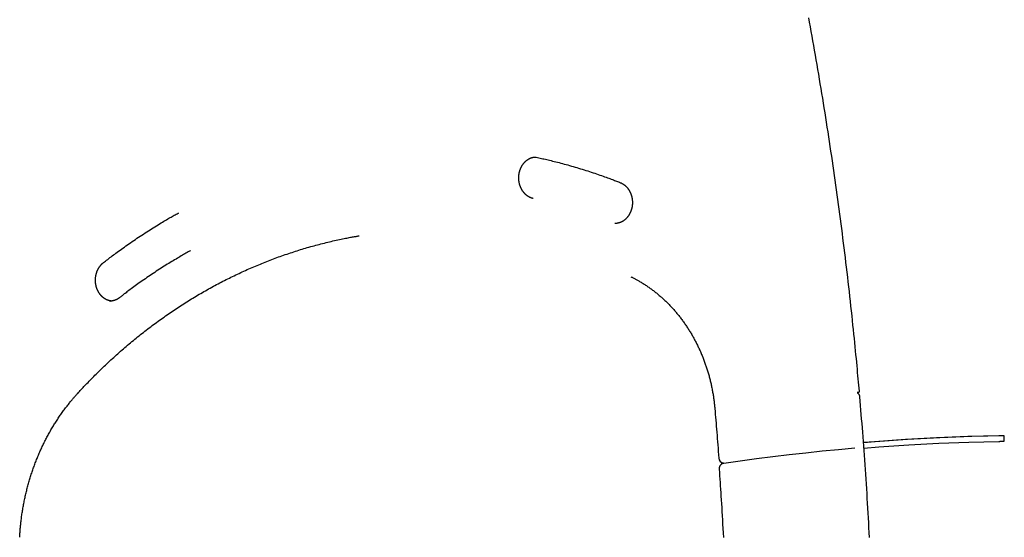
# Model space of a CAD drawing. Extents: x -3483 to 15309, y -4955 to -127.
# Drawn here: x 2058 to 2764, y -1693 to -1322 of the extents above; entities that cross this region are included whole.
import ezdxf

# ---------------------------------------------------------------- set-up
doc = ezdxf.new("R2010")
doc.units = 0

msp = doc.modelspace()

# ---------------------------------------------------------------- linework, layer by layer
at = {"color": 7, "linetype": 'Continuous'}
for p, q in [((2122.23, -1523.55), (2122.4, -1523.55)), ((2658.6, -1588.81), (2659.6, -1588.81)), ((2658.61, -1588.89), (2659.6, -1588.81)), ((2764.1, -1624.17), (2764.1, -1620.17)), ((2561.06, -1639.34), (2561.15, -1640.65))]:
    msp.add_line(p, q, dxfattribs=at)
for points in [[(2660.08, -1588.31), (2659.89, -1586.12), (2659.69, -1583.92), (2659.5, -1581.69), (2659.29, -1579.44), (2659.09, -1577.15), (2658.87, -1574.81), (2658.65, -1572.4), (2658.42, -1569.93), (2658.18, -1567.37), (2657.93, -1564.74), (2657.67, -1562.02), (2657.4, -1559.22), (2657.11, -1556.34), (2656.82, -1553.38), (2656.51, -1550.34), (2656.19, -1547.22), (2655.86, -1544.02), (2655.52, -1540.74), (2655.17, -1537.41), (2654.81, -1534.03), (2654.44, -1530.6), (2654.07, -1527.15), (2653.68, -1523.68), (2653.3, -1520.19), (2652.91, -1516.71), (2652.51, -1513.23), (2652.11, -1509.74), (2651.71, -1506.26), (2651.3, -1502.78), (2650.88, -1499.3), (2650.47, -1495.82), (2650.05, -1492.34), (2649.62, -1488.86), (2649.19, -1485.39), (2648.76, -1481.91), (2648.32, -1478.43), (2647.88, -1474.96), (2647.43, -1471.48), (2646.98, -1468.01), (2646.52, -1464.53), (2646.07, -1461.06), (2645.6, -1457.59), (2645.13, -1454.12), (2644.66, -1450.65), (2644.19, -1447.18), (2643.71, -1443.71), (2643.22, -1440.24), (2642.73, -1436.77), (2642.24, -1433.31), (2641.74, -1429.84), (2641.24, -1426.38), (2640.73, -1422.91), (2640.23, -1419.45), (2639.71, -1415.99), (2639.19, -1412.53), (2638.67, -1409.07), (2638.14, -1405.61), (2637.61, -1402.15), (2637.08, -1398.69), (2636.54, -1395.23), (2635.99, -1391.77), (2635.45, -1388.32), (2634.89, -1384.86), (2634.34, -1381.41), (2633.78, -1377.96), (2633.21, -1374.51), (2632.64, -1371.05), (2632.07, -1367.6), (2631.49, -1364.16), (2630.91, -1360.71), (2630.33, -1357.26), (2629.74, -1353.81), (2629.14, -1350.37), (2628.55, -1346.93), (2627.95, -1343.5), (2627.35, -1340.09), (2626.74, -1336.7), (2626.14, -1333.34), (2625.54, -1330), (2624.95, -1326.7), (2624.35, -1323.45), (2623.76, -1320.23)], [(2426, -1449.87), (2425.86, -1449.84), (2425.72, -1449.81), (2425.58, -1449.77), (2425.43, -1449.74), (2425.29, -1449.7), (2425.14, -1449.66), (2424.99, -1449.61), (2424.83, -1449.56), (2424.68, -1449.51), (2424.51, -1449.45), (2424.34, -1449.39), (2424.17, -1449.32), (2424, -1449.25), (2423.82, -1449.17), (2423.63, -1449.08), (2423.44, -1448.99), (2423.25, -1448.89), (2423.06, -1448.79), (2422.86, -1448.68), (2422.67, -1448.56), (2422.47, -1448.44), (2422.27, -1448.32), (2422.07, -1448.19), (2421.88, -1448.05), (2421.68, -1447.91), (2421.49, -1447.77), (2421.3, -1447.62), (2421.11, -1447.47), (2420.93, -1447.31), (2420.75, -1447.15), (2420.57, -1446.99), (2420.39, -1446.82), (2420.21, -1446.65), (2420.04, -1446.48), (2419.87, -1446.3), (2419.7, -1446.12), (2419.54, -1445.93), (2419.38, -1445.74), (2419.22, -1445.55), (2419.06, -1445.35), (2418.91, -1445.15), (2418.76, -1444.95), (2418.62, -1444.74), (2418.47, -1444.53), (2418.33, -1444.32), (2418.2, -1444.11), (2418.06, -1443.89), (2417.93, -1443.67), (2417.8, -1443.45), (2417.68, -1443.22), (2417.56, -1442.99), (2417.44, -1442.76), (2417.33, -1442.53), (2417.22, -1442.29), (2417.11, -1442.05), (2417.01, -1441.81), (2416.91, -1441.57), (2416.82, -1441.33), (2416.72, -1441.08), (2416.64, -1440.83), (2416.55, -1440.58), (2416.47, -1440.33), (2416.4, -1440.07), (2416.32, -1439.82), (2416.25, -1439.56), (2416.19, -1439.3), (2416.13, -1439.04), (2416.07, -1438.78), (2416.02, -1438.52), (2415.97, -1438.26), (2415.92, -1437.99), (2415.88, -1437.73), (2415.84, -1437.46), (2415.81, -1437.2), (2415.78, -1436.93), (2415.75, -1436.66), (2415.73, -1436.39), (2415.71, -1436.12), (2415.7, -1435.85), (2415.69, -1435.59), (2415.69, -1435.32), (2415.69, -1435.05), (2415.69, -1434.78), (2415.7, -1434.51), (2415.71, -1434.24), (2415.72, -1433.97), (2415.74, -1433.7), (2415.76, -1433.43), (2415.79, -1433.17), (2415.82, -1432.9), (2415.86, -1432.64), (2415.89, -1432.37), (2415.94, -1432.11), (2415.98, -1431.84), (2416.04, -1431.58), (2416.09, -1431.32), (2416.15, -1431.06), (2416.21, -1430.8), (2416.28, -1430.55), (2416.35, -1430.29), (2416.42, -1430.04), (2416.5, -1429.79), (2416.58, -1429.54), (2416.66, -1429.29), (2416.75, -1429.05), (2416.84, -1428.8), (2416.94, -1428.56), (2417.04, -1428.32), (2417.14, -1428.08), (2417.25, -1427.85), (2417.36, -1427.61), (2417.47, -1427.38), (2417.59, -1427.16), (2417.71, -1426.93), (2417.83, -1426.71), (2417.95, -1426.49), (2418.08, -1426.27), (2418.22, -1426.06), (2418.35, -1425.85), (2418.49, -1425.64), (2418.63, -1425.43), (2418.78, -1425.23), (2418.92, -1425.03), (2419.07, -1424.84), (2419.22, -1424.65), (2419.38, -1424.46), (2419.54, -1424.27), (2419.7, -1424.09), (2419.86, -1423.91), (2420.03, -1423.74), (2420.2, -1423.57), (2420.37, -1423.4), (2420.54, -1423.23), (2420.72, -1423.07), (2420.89, -1422.92), (2421.07, -1422.77), (2421.25, -1422.62), (2421.44, -1422.47), (2421.62, -1422.33), (2421.81, -1422.19), (2422, -1422.06), (2422.19, -1421.93), (2422.39, -1421.81), (2422.58, -1421.69), (2422.78, -1421.57), (2422.98, -1421.46), (2423.18, -1421.35), (2423.38, -1421.25), (2423.58, -1421.15), (2423.78, -1421.06), (2423.98, -1420.97), (2424.18, -1420.88), (2424.38, -1420.8), (2424.57, -1420.73), (2424.77, -1420.66), (2424.96, -1420.59), (2425.16, -1420.53), (2425.35, -1420.48), (2425.54, -1420.43), (2425.73, -1420.38), (2425.91, -1420.34), (2426.1, -1420.31), (2426.28, -1420.28), (2426.47, -1420.25), (2426.65, -1420.23), (2426.83, -1420.21), (2427.01, -1420.19), (2427.19, -1420.17)], [(2426.15, -1420.13), (2426.3, -1420.13), (2426.44, -1420.13), (2426.58, -1420.13), (2426.72, -1420.14), (2426.86, -1420.14), (2427, -1420.15), (2427.14, -1420.15), (2427.27, -1420.16), (2427.4, -1420.18), (2427.53, -1420.19), (2427.66, -1420.21), (2427.79, -1420.23), (2427.91, -1420.25), (2428.04, -1420.28), (2428.16, -1420.3), (2428.28, -1420.33)], [(2428.28, -1420.33), (2429.18, -1420.52), (2430.09, -1420.72), (2431, -1420.92), (2431.92, -1421.12), (2432.85, -1421.33), (2433.8, -1421.54), (2434.77, -1421.76), (2435.76, -1421.99), (2436.78, -1422.23), (2437.82, -1422.47), (2438.88, -1422.73), (2439.98, -1423), (2441.09, -1423.27), (2442.24, -1423.56), (2443.4, -1423.86), (2444.6, -1424.17), (2445.81, -1424.49), (2447.05, -1424.82), (2448.31, -1425.16), (2449.59, -1425.5), (2450.87, -1425.86), (2452.17, -1426.22), (2453.47, -1426.59), (2454.77, -1426.97), (2456.07, -1427.35), (2457.37, -1427.73), (2458.67, -1428.12), (2459.97, -1428.51), (2461.27, -1428.91), (2462.57, -1429.32), (2463.86, -1429.73), (2465.16, -1430.14), (2466.45, -1430.56), (2467.73, -1430.98), (2469.01, -1431.4), (2470.27, -1431.82), (2471.51, -1432.24), (2472.73, -1432.66), (2473.91, -1433.07), (2475.06, -1433.47), (2476.18, -1433.86), (2477.25, -1434.24), (2478.29, -1434.62), (2479.28, -1434.98), (2480.24, -1435.33), (2481.16, -1435.67), (2482.04, -1436), (2482.88, -1436.32), (2483.69, -1436.62), (2484.46, -1436.92), (2485.2, -1437.2), (2485.92, -1437.48), (2486.62, -1437.75), (2487.3, -1438.02), (2487.98, -1438.28), (2488.65, -1438.55)], [(2488.65, -1438.55), (2488.78, -1438.6), (2488.92, -1438.66), (2489.05, -1438.72), (2489.19, -1438.78), (2489.33, -1438.84), (2489.47, -1438.91), (2489.62, -1438.98), (2489.76, -1439.06), (2489.92, -1439.14), (2490.07, -1439.22), (2490.23, -1439.31), (2490.39, -1439.41), (2490.56, -1439.51), (2490.73, -1439.62), (2490.9, -1439.74), (2491.07, -1439.86), (2491.25, -1439.99), (2491.43, -1440.13), (2491.61, -1440.27), (2491.79, -1440.42), (2491.98, -1440.57), (2492.16, -1440.73), (2492.34, -1440.89), (2492.51, -1441.05), (2492.69, -1441.23), (2492.86, -1441.4), (2493.03, -1441.58), (2493.2, -1441.76), (2493.36, -1441.94), (2493.53, -1442.13), (2493.69, -1442.33), (2493.84, -1442.52), (2493.99, -1442.72), (2494.14, -1442.92), (2494.29, -1443.13), (2494.44, -1443.34), (2494.58, -1443.55), (2494.71, -1443.76), (2494.85, -1443.98), (2494.98, -1444.2), (2495.11, -1444.42), (2495.23, -1444.65), (2495.35, -1444.87), (2495.47, -1445.11), (2495.58, -1445.34), (2495.69, -1445.57), (2495.8, -1445.81), (2495.9, -1446.05), (2496, -1446.29), (2496.1, -1446.54), (2496.19, -1446.78), (2496.28, -1447.03), (2496.37, -1447.28), (2496.45, -1447.53), (2496.52, -1447.79), (2496.6, -1448.04), (2496.67, -1448.3), (2496.73, -1448.56), (2496.79, -1448.82), (2496.85, -1449.08), (2496.91, -1449.34), (2496.96, -1449.6), (2497, -1449.87), (2497.04, -1450.13), (2497.08, -1450.4), (2497.12, -1450.66), (2497.15, -1450.93), (2497.17, -1451.2), (2497.2, -1451.47), (2497.21, -1451.74), (2497.23, -1452.01), (2497.24, -1452.28), (2497.24, -1452.54), (2497.25, -1452.81), (2497.24, -1453.08), (2497.24, -1453.35), (2497.23, -1453.62), (2497.21, -1453.89), (2497.19, -1454.16), (2497.17, -1454.43), (2497.15, -1454.69), (2497.11, -1454.96), (2497.08, -1455.23), (2497.04, -1455.49), (2497, -1455.75), (2496.95, -1456.02), (2496.9, -1456.28), (2496.85, -1456.54), (2496.79, -1456.8), (2496.73, -1457.06), (2496.66, -1457.31), (2496.6, -1457.57), (2496.52, -1457.82), (2496.45, -1458.07), (2496.37, -1458.33), (2496.28, -1458.57), (2496.19, -1458.82), (2496.1, -1459.06), (2496.01, -1459.31), (2495.91, -1459.55), (2495.81, -1459.78), (2495.7, -1460.02), (2495.59, -1460.25), (2495.48, -1460.48), (2495.36, -1460.71), (2495.24, -1460.94), (2495.12, -1461.16), (2495, -1461.38), (2494.87, -1461.6), (2494.74, -1461.81), (2494.6, -1462.02), (2494.46, -1462.23), (2494.32, -1462.44), (2494.18, -1462.64), (2494.03, -1462.84), (2493.88, -1463.03), (2493.73, -1463.23), (2493.58, -1463.42), (2493.42, -1463.6), (2493.26, -1463.78), (2493.09, -1463.96), (2492.93, -1464.14), (2492.76, -1464.31), (2492.59, -1464.48), (2492.42, -1464.64), (2492.24, -1464.8), (2492.07, -1464.96), (2491.89, -1465.11), (2491.71, -1465.26), (2491.52, -1465.41), (2491.34, -1465.55), (2491.15, -1465.69), (2490.96, -1465.82), (2490.77, -1465.95), (2490.57, -1466.08), (2490.38, -1466.2), (2490.18, -1466.32), (2489.98, -1466.43), (2489.78, -1466.54), (2489.58, -1466.64), (2489.38, -1466.74), (2489.17, -1466.84), (2488.97, -1466.93), (2488.76, -1467.02), (2488.55, -1467.1), (2488.34, -1467.17), (2488.13, -1467.25), (2487.93, -1467.31), (2487.72, -1467.38), (2487.52, -1467.44), (2487.32, -1467.49), (2487.13, -1467.54), (2486.94, -1467.58), (2486.75, -1467.63), (2486.58, -1467.66), (2486.4, -1467.69), (2486.24, -1467.72), (2486.08, -1467.74), (2485.92, -1467.76), (2485.78, -1467.78), (2485.63, -1467.78), (2485.5, -1467.79), (2485.36, -1467.79), (2485.23, -1467.79), (2485.11, -1467.79), (2484.99, -1467.78), (2484.86, -1467.78), (2484.74, -1467.77)], [(2117.65, -1495.96), (2118.41, -1495.37), (2119.17, -1494.78), (2119.94, -1494.19), (2120.72, -1493.59), (2121.52, -1492.98), (2122.32, -1492.36), (2123.15, -1491.74), (2123.99, -1491.1), (2124.86, -1490.45), (2125.76, -1489.78), (2126.67, -1489.1), (2127.61, -1488.41), (2128.58, -1487.7), (2129.57, -1486.98), (2130.58, -1486.25), (2131.62, -1485.5), (2132.69, -1484.74), (2133.77, -1483.98), (2134.88, -1483.2), (2136, -1482.42), (2137.13, -1481.63), (2138.27, -1480.84), (2139.42, -1480.05), (2140.58, -1479.27), (2141.74, -1478.49), (2142.9, -1477.71), (2144.07, -1476.93), (2145.23, -1476.16), (2146.4, -1475.4), (2147.57, -1474.64), (2148.74, -1473.88), (2149.92, -1473.13), (2151.09, -1472.38), (2152.26, -1471.64), (2153.43, -1470.91), (2154.59, -1470.19), (2155.73, -1469.49), (2156.84, -1468.8), (2157.94, -1468.13), (2159.01, -1467.49), (2160.04, -1466.87), (2161.04, -1466.27), (2162.01, -1465.7), (2162.94, -1465.15), (2163.84, -1464.62), (2164.7, -1464.12), (2165.53, -1463.64), (2166.33, -1463.19), (2167.09, -1462.75), (2167.82, -1462.34), (2168.53, -1461.94), (2169.21, -1461.55), (2169.88, -1461.18), (2170.53, -1460.81), (2171.18, -1460.45), (2171.82, -1460.1)], [(2099.19, -1589.8), (2099.82, -1589.12), (2100.45, -1588.44), (2101.08, -1587.75), (2101.72, -1587.06), (2102.37, -1586.36), (2103.04, -1585.65), (2103.72, -1584.92), (2104.41, -1584.18), (2105.13, -1583.43), (2105.87, -1582.66), (2106.63, -1581.87), (2107.4, -1581.06), (2108.2, -1580.24), (2109.02, -1579.4), (2109.87, -1578.55), (2110.73, -1577.68), (2111.61, -1576.79), (2112.51, -1575.89), (2113.43, -1574.98), (2114.37, -1574.06), (2115.31, -1573.14), (2116.27, -1572.21), (2117.23, -1571.28), (2118.2, -1570.36), (2119.17, -1569.43), (2120.14, -1568.51), (2121.12, -1567.6), (2122.09, -1566.69), (2123.08, -1565.78), (2124.06, -1564.87), (2125.05, -1563.97), (2126.04, -1563.08), (2127.03, -1562.18), (2128.02, -1561.3), (2129.02, -1560.41), (2130.02, -1559.53), (2131.02, -1558.65), (2132.03, -1557.78), (2133.03, -1556.91), (2134.04, -1556.05), (2135.06, -1555.18), (2136.07, -1554.33), (2137.09, -1553.47), (2138.11, -1552.62), (2139.13, -1551.78), (2140.16, -1550.94), (2141.18, -1550.1), (2142.21, -1549.27), (2143.25, -1548.44), (2144.28, -1547.61), (2145.32, -1546.79), (2146.36, -1545.98), (2147.4, -1545.16), (2148.44, -1544.35), (2149.49, -1543.55), (2150.54, -1542.75), (2151.59, -1541.95), (2152.64, -1541.16), (2153.7, -1540.37), (2154.76, -1539.59), (2155.82, -1538.81), (2156.88, -1538.03), (2157.95, -1537.26), (2159.01, -1536.49), (2160.08, -1535.73), (2161.16, -1534.97), (2162.23, -1534.22), (2163.31, -1533.47), (2164.39, -1532.72), (2165.47, -1531.98), (2166.55, -1531.24), (2167.63, -1530.51), (2168.72, -1529.78), (2169.81, -1529.05), (2170.9, -1528.33), (2172, -1527.61), (2173.09, -1526.9), (2174.19, -1526.19), (2175.29, -1525.49), (2176.39, -1524.79), (2177.5, -1524.1), (2178.6, -1523.41), (2179.71, -1522.72), (2180.82, -1522.04), (2181.93, -1521.36), (2183.05, -1520.69), (2184.16, -1520.02), (2185.28, -1519.35), (2186.4, -1518.69), (2187.52, -1518.04), (2188.64, -1517.39), (2189.77, -1516.74), (2190.9, -1516.1), (2192.03, -1515.46), (2193.16, -1514.83), (2194.29, -1514.2), (2195.43, -1513.57), (2196.56, -1512.95), (2197.7, -1512.34), (2198.84, -1511.72), (2199.98, -1511.12), (2201.13, -1510.52), (2202.27, -1509.92), (2203.42, -1509.32), (2204.57, -1508.74), (2205.72, -1508.15), (2206.87, -1507.57), (2208.03, -1507), (2209.18, -1506.43), (2210.34, -1505.86), (2211.5, -1505.3), (2212.66, -1504.74), (2213.83, -1504.19), (2214.99, -1503.64), (2216.16, -1503.1), (2217.32, -1502.56), (2218.49, -1502.02), (2219.66, -1501.49), (2220.84, -1500.97), (2222.01, -1500.45), (2223.18, -1499.93), (2224.36, -1499.42), (2225.54, -1498.91), (2226.72, -1498.41), (2227.9, -1497.92), (2229.08, -1497.42), (2230.27, -1496.93), (2231.45, -1496.45), (2232.64, -1495.97), (2233.83, -1495.5), (2235.02, -1495.03), (2236.21, -1494.56), (2237.4, -1494.1), (2238.59, -1493.65), (2239.79, -1493.2), (2240.99, -1492.75), (2242.18, -1492.31), (2243.38, -1491.87), (2244.58, -1491.44), (2245.78, -1491.01), (2246.99, -1490.59), (2248.19, -1490.17), (2249.4, -1489.76), (2250.6, -1489.35), (2251.81, -1488.95), (2253.02, -1488.55), (2254.23, -1488.15), (2255.44, -1487.77), (2256.65, -1487.38), (2257.87, -1487), (2259.08, -1486.63), (2260.3, -1486.26), (2261.51, -1485.89), (2262.73, -1485.53), (2263.95, -1485.17), (2265.17, -1484.82), (2266.39, -1484.48), (2267.61, -1484.13), (2268.84, -1483.8), (2270.06, -1483.46), (2271.29, -1483.14), (2272.51, -1482.81), (2273.74, -1482.5), (2274.97, -1482.18), (2276.19, -1481.88), (2277.42, -1481.57), (2278.65, -1481.27), (2279.89, -1480.98), (2281.12, -1480.69), (2282.34, -1480.41), (2283.56, -1480.14), (2284.76, -1479.87), (2285.94, -1479.61), (2287.09, -1479.37), (2288.21, -1479.13), (2289.29, -1478.9), (2290.33, -1478.69), (2291.33, -1478.48), (2292.28, -1478.29), (2293.18, -1478.11), (2294.05, -1477.94), (2294.87, -1477.78), (2295.64, -1477.64), (2296.37, -1477.5), (2297.06, -1477.38), (2297.71, -1477.27), (2298.33, -1477.16), (2298.91, -1477.07), (2299.48, -1476.98), (2300.03, -1476.89), (2300.57, -1476.81), (2301.11, -1476.72)], [(2180.16, -1487.37), (2179.36, -1487.82), (2178.55, -1488.27), (2177.74, -1488.73), (2176.91, -1489.19), (2176.08, -1489.66), (2175.23, -1490.14), (2174.37, -1490.64), (2173.49, -1491.14), (2172.59, -1491.67), (2171.66, -1492.21), (2170.72, -1492.76), (2169.75, -1493.34), (2168.76, -1493.93), (2167.75, -1494.53), (2166.72, -1495.16), (2165.67, -1495.8), (2164.6, -1496.46), (2163.51, -1497.14), (2162.41, -1497.82), (2161.29, -1498.53), (2160.16, -1499.24), (2159.03, -1499.96), (2157.9, -1500.69), (2156.76, -1501.43), (2155.62, -1502.17), (2154.49, -1502.92), (2153.36, -1503.67), (2152.23, -1504.42), (2151.11, -1505.17), (2149.99, -1505.93), (2148.87, -1506.7), (2147.76, -1507.46), (2146.65, -1508.23), (2145.56, -1508.99), (2144.47, -1509.76), (2143.41, -1510.51), (2142.36, -1511.25), (2141.35, -1511.98), (2140.36, -1512.69), (2139.41, -1513.38), (2138.5, -1514.05), (2137.63, -1514.69), (2136.8, -1515.3), (2136.01, -1515.89), (2135.26, -1516.45), (2134.55, -1516.99), (2133.88, -1517.5), (2133.25, -1517.98), (2132.65, -1518.44), (2132.09, -1518.87), (2131.55, -1519.28), (2131.05, -1519.67), (2130.56, -1520.05), (2130.08, -1520.42), (2129.62, -1520.78), (2129.16, -1521.14)], [(2123.46, -1523.49), (2123.25, -1523.47), (2123.04, -1523.44), (2122.83, -1523.41), (2122.62, -1523.38), (2122.41, -1523.34), (2122.2, -1523.3), (2122, -1523.26), (2121.79, -1523.21), (2121.58, -1523.16), (2121.37, -1523.1), (2121.16, -1523.03), (2120.95, -1522.96), (2120.74, -1522.89), (2120.53, -1522.8), (2120.32, -1522.72), (2120.11, -1522.63), (2119.9, -1522.53), (2119.7, -1522.43), (2119.49, -1522.32), (2119.28, -1522.21), (2119.08, -1522.1), (2118.88, -1521.98), (2118.67, -1521.86), (2118.48, -1521.73), (2118.28, -1521.6), (2118.08, -1521.46), (2117.89, -1521.32), (2117.7, -1521.18), (2117.51, -1521.03), (2117.32, -1520.87), (2117.14, -1520.72), (2116.96, -1520.56), (2116.78, -1520.39), (2116.6, -1520.22), (2116.42, -1520.05), (2116.25, -1519.87), (2116.08, -1519.7), (2115.92, -1519.51), (2115.75, -1519.33), (2115.59, -1519.13), (2115.44, -1518.94), (2115.28, -1518.74), (2115.13, -1518.54), (2114.98, -1518.34), (2114.84, -1518.13), (2114.69, -1517.92), (2114.55, -1517.71), (2114.42, -1517.5), (2114.28, -1517.28), (2114.16, -1517.06), (2114.03, -1516.83), (2113.91, -1516.61), (2113.79, -1516.38), (2113.67, -1516.14), (2113.56, -1515.91), (2113.45, -1515.67), (2113.34, -1515.43), (2113.24, -1515.19), (2113.15, -1514.95), (2113.05, -1514.71), (2112.96, -1514.46), (2112.87, -1514.21), (2112.79, -1513.96), (2112.71, -1513.71), (2112.63, -1513.45), (2112.56, -1513.2), (2112.5, -1512.94), (2112.43, -1512.68), (2112.37, -1512.42), (2112.31, -1512.16), (2112.26, -1511.9), (2112.21, -1511.63), (2112.17, -1511.37), (2112.13, -1511.1), (2112.09, -1510.84), (2112.06, -1510.57), (2112.03, -1510.3), (2112.01, -1510.03), (2111.99, -1509.77), (2111.97, -1509.5), (2111.96, -1509.23), (2111.95, -1508.96), (2111.95, -1508.69), (2111.95, -1508.42), (2111.95, -1508.15), (2111.96, -1507.88), (2111.97, -1507.61), (2111.99, -1507.34), (2112.01, -1507.08), (2112.03, -1506.81), (2112.06, -1506.54), (2112.09, -1506.27), (2112.13, -1506.01), (2112.17, -1505.74), (2112.21, -1505.48), (2112.26, -1505.22), (2112.31, -1504.96), (2112.37, -1504.7), (2112.43, -1504.44), (2112.49, -1504.18), (2112.56, -1503.92), (2112.63, -1503.67), (2112.7, -1503.42), (2112.78, -1503.17), (2112.86, -1502.92), (2112.95, -1502.67), (2113.04, -1502.42), (2113.13, -1502.18), (2113.23, -1501.94), (2113.33, -1501.7), (2113.43, -1501.46), (2113.54, -1501.23), (2113.65, -1501), (2113.76, -1500.77), (2113.88, -1500.54), (2114, -1500.32), (2114.13, -1500.1), (2114.25, -1499.88), (2114.38, -1499.66), (2114.52, -1499.45), (2114.65, -1499.24), (2114.79, -1499.03), (2114.93, -1498.83), (2115.07, -1498.63), (2115.22, -1498.44), (2115.36, -1498.25), (2115.5, -1498.07), (2115.64, -1497.9), (2115.78, -1497.73), (2115.92, -1497.57), (2116.06, -1497.42), (2116.2, -1497.28), (2116.33, -1497.14), (2116.46, -1497.01), (2116.59, -1496.88), (2116.71, -1496.76), (2116.84, -1496.65), (2116.96, -1496.54), (2117.08, -1496.44), (2117.19, -1496.34), (2117.31, -1496.24), (2117.42, -1496.15), (2117.53, -1496.05), (2117.65, -1495.96)], [(2496.2, -1506.07), (2496.6, -1506.27), (2497.01, -1506.47), (2497.42, -1506.68), (2497.83, -1506.89), (2498.25, -1507.1), (2498.67, -1507.32), (2499.1, -1507.55), (2499.54, -1507.78), (2499.99, -1508.03), (2500.46, -1508.28), (2500.93, -1508.54), (2501.41, -1508.82), (2501.9, -1509.1), (2502.41, -1509.39), (2502.92, -1509.7), (2503.44, -1510.01), (2503.98, -1510.34), (2504.52, -1510.67), (2505.07, -1511.02), (2505.62, -1511.37), (2506.18, -1511.73), (2506.74, -1512.1), (2507.3, -1512.47), (2507.86, -1512.85), (2508.42, -1513.23), (2508.98, -1513.62), (2509.53, -1514.01), (2510.08, -1514.4), (2510.63, -1514.8), (2511.18, -1515.21), (2511.72, -1515.62), (2512.27, -1516.03), (2512.81, -1516.44), (2513.35, -1516.86), (2513.88, -1517.29), (2514.42, -1517.72), (2514.95, -1518.15), (2515.47, -1518.58), (2516, -1519.02), (2516.52, -1519.47), (2517.04, -1519.92), (2517.56, -1520.37), (2518.08, -1520.83), (2518.59, -1521.29), (2519.1, -1521.75), (2519.61, -1522.22), (2520.12, -1522.69), (2520.62, -1523.17), (2521.12, -1523.64), (2521.62, -1524.13), (2522.11, -1524.61), (2522.6, -1525.1), (2523.09, -1525.6), (2523.58, -1526.1), (2524.06, -1526.6), (2524.54, -1527.1), (2525.02, -1527.61), (2525.49, -1528.13), (2525.96, -1528.64), (2526.43, -1529.16), (2526.9, -1529.68), (2527.36, -1530.21), (2527.82, -1530.74), (2528.28, -1531.28), (2528.73, -1531.81), (2529.18, -1532.35), (2529.63, -1532.9), (2530.08, -1533.44), (2530.52, -1534), (2530.96, -1534.55), (2531.39, -1535.11), (2531.83, -1535.67), (2532.25, -1536.23), (2532.68, -1536.8), (2533.1, -1537.37), (2533.52, -1537.94), (2533.94, -1538.52), (2534.35, -1539.1), (2534.76, -1539.68), (2535.17, -1540.27), (2535.57, -1540.86), (2535.97, -1541.45), (2536.37, -1542.05), (2536.76, -1542.65), (2537.15, -1543.25), (2537.54, -1543.85), (2537.92, -1544.46), (2538.3, -1545.07), (2538.68, -1545.68), (2539.05, -1546.3), (2539.42, -1546.92), (2539.78, -1547.54), (2540.14, -1548.16), (2540.5, -1548.79), (2540.86, -1549.42), (2541.21, -1550.05), (2541.56, -1550.68), (2541.9, -1551.32), (2542.24, -1551.96), (2542.58, -1552.6), (2542.91, -1553.25), (2543.24, -1553.9), (2543.57, -1554.55), (2543.89, -1555.2), (2544.21, -1555.86), (2544.53, -1556.51), (2544.84, -1557.17), (2545.15, -1557.84), (2545.45, -1558.5), (2545.75, -1559.17), (2546.05, -1559.84), (2546.34, -1560.51), (2546.63, -1561.18), (2546.91, -1561.86), (2547.19, -1562.54), (2547.47, -1563.22), (2547.74, -1563.9), (2548.01, -1564.58), (2548.28, -1565.27), (2548.54, -1565.96), (2548.8, -1566.65), (2549.05, -1567.34), (2549.3, -1568.03), (2549.55, -1568.73), (2549.79, -1569.43), (2550.03, -1570.13), (2550.27, -1570.83), (2550.5, -1571.53), (2550.72, -1572.24), (2550.95, -1572.94), (2551.17, -1573.65), (2551.38, -1574.36), (2551.59, -1575.07), (2551.8, -1575.79), (2552, -1576.5), (2552.2, -1577.22), (2552.39, -1577.93), (2552.58, -1578.65), (2552.77, -1579.37), (2552.95, -1580.1), (2553.13, -1580.82), (2553.3, -1581.55), (2553.47, -1582.27), (2553.64, -1583), (2553.8, -1583.73), (2553.96, -1584.46), (2554.11, -1585.19), (2554.26, -1585.92), (2554.41, -1586.65), (2554.55, -1587.39), (2554.69, -1588.12), (2554.82, -1588.85), (2554.95, -1589.59), (2555.07, -1590.32), (2555.2, -1591.06), (2555.31, -1591.8), (2555.42, -1592.53), (2555.53, -1593.27), (2555.63, -1594.01), (2555.73, -1594.75), (2555.82, -1595.49), (2555.91, -1596.22), (2555.99, -1596.96), (2556.07, -1597.7), (2556.15, -1598.44), (2556.22, -1599.18), (2556.3, -1599.92), (2556.37, -1600.66)], [(2129.16, -1521.14), (2129.03, -1521.23), (2128.91, -1521.32), (2128.79, -1521.41), (2128.66, -1521.5), (2128.53, -1521.59), (2128.4, -1521.68), (2128.26, -1521.77), (2128.12, -1521.87), (2127.98, -1521.96), (2127.83, -1522.05), (2127.67, -1522.14), (2127.51, -1522.23), (2127.34, -1522.32), (2127.16, -1522.41), (2126.98, -1522.5), (2126.8, -1522.58), (2126.61, -1522.66), (2126.41, -1522.75), (2126.21, -1522.82), (2126.01, -1522.9), (2125.81, -1522.97), (2125.6, -1523.04), (2125.4, -1523.11), (2125.19, -1523.17), (2124.99, -1523.22), (2124.79, -1523.27), (2124.6, -1523.32), (2124.4, -1523.36), (2124.21, -1523.4), (2124.02, -1523.43), (2123.84, -1523.46), (2123.65, -1523.48), (2123.47, -1523.5), (2123.29, -1523.51), (2123.11, -1523.51), (2122.94, -1523.52), (2122.77, -1523.52), (2122.59, -1523.52), (2122.42, -1523.52), (2122.25, -1523.51)], [(2660.43, -1592.25), (2660.43, -1592.21), (2660.43, -1592.17), (2660.43, -1592.13), (2660.43, -1592.08), (2660.43, -1592.03), (2660.42, -1591.98), (2660.42, -1591.93), (2660.41, -1591.87), (2660.39, -1591.81), (2660.38, -1591.74), (2660.36, -1591.66), (2660.33, -1591.59), (2660.31, -1591.51), (2660.28, -1591.42), (2660.24, -1591.34), (2660.2, -1591.24), (2660.16, -1591.15), (2660.12, -1591.05), (2660.07, -1590.96), (2660.02, -1590.86), (2659.96, -1590.76), (2659.9, -1590.66), (2659.84, -1590.57), (2659.78, -1590.47), (2659.72, -1590.38), (2659.65, -1590.3), (2659.59, -1590.22), (2659.52, -1590.14), (2659.45, -1590.07), (2659.38, -1590), (2659.31, -1589.93), (2659.24, -1589.87), (2659.17, -1589.82), (2659.09, -1589.77), (2659.02, -1589.73), (2658.95, -1589.69), (2658.88, -1589.65), (2658.8, -1589.61), (2658.73, -1589.57), (2658.66, -1589.54)], [(2659.6, -1588.81), (2659.65, -1588.8), (2659.71, -1588.78), (2659.76, -1588.77), (2659.81, -1588.76), (2659.86, -1588.75), (2659.9, -1588.73), (2659.94, -1588.72), (2659.98, -1588.7), (2660.01, -1588.68), (2660.04, -1588.65), (2660.06, -1588.63), (2660.08, -1588.61), (2660.09, -1588.58), (2660.1, -1588.56), (2660.11, -1588.53), (2660.12, -1588.5), (2660.12, -1588.48), (2660.12, -1588.45), (2660.11, -1588.43), (2660.11, -1588.4), (2660.1, -1588.38), (2660.1, -1588.36), (2660.09, -1588.33), (2660.08, -1588.31)], [(2057.58, -1693.1), (2057.62, -1692.51), (2057.65, -1691.91), (2057.69, -1691.31), (2057.73, -1690.7), (2057.77, -1690.09), (2057.81, -1689.46), (2057.86, -1688.82), (2057.91, -1688.17), (2057.96, -1687.5), (2058.02, -1686.81), (2058.08, -1686.1), (2058.15, -1685.38), (2058.22, -1684.64), (2058.3, -1683.89), (2058.38, -1683.12), (2058.47, -1682.33), (2058.56, -1681.52), (2058.66, -1680.7), (2058.77, -1679.87), (2058.87, -1679.03), (2058.99, -1678.18), (2059.11, -1677.32), (2059.23, -1676.46), (2059.36, -1675.6), (2059.49, -1674.74), (2059.63, -1673.88), (2059.77, -1673.03), (2059.92, -1672.17), (2060.06, -1671.31), (2060.22, -1670.46), (2060.38, -1669.6), (2060.54, -1668.75), (2060.7, -1667.9), (2060.87, -1667.05), (2061.05, -1666.2), (2061.23, -1665.35), (2061.41, -1664.5), (2061.59, -1663.65), (2061.79, -1662.81), (2061.98, -1661.96), (2062.18, -1661.12), (2062.38, -1660.28), (2062.59, -1659.44), (2062.8, -1658.6), (2063.02, -1657.76), (2063.23, -1656.93), (2063.46, -1656.09), (2063.69, -1655.26), (2063.92, -1654.43), (2064.15, -1653.6), (2064.39, -1652.77), (2064.64, -1651.94), (2064.88, -1651.12), (2065.13, -1650.29), (2065.39, -1649.47), (2065.65, -1648.65), (2065.91, -1647.83), (2066.18, -1647.02), (2066.45, -1646.2), (2066.73, -1645.39), (2067.01, -1644.58), (2067.29, -1643.77), (2067.58, -1642.96), (2067.87, -1642.16), (2068.16, -1641.35), (2068.46, -1640.55), (2068.77, -1639.75), (2069.07, -1638.95), (2069.38, -1638.16), (2069.7, -1637.36), (2070.02, -1636.57), (2070.34, -1635.78), (2070.66, -1634.99), (2070.99, -1634.21), (2071.33, -1633.42), (2071.66, -1632.64), (2072.01, -1631.86), (2072.35, -1631.09), (2072.7, -1630.31), (2073.05, -1629.54), (2073.41, -1628.77), (2073.77, -1628), (2074.13, -1627.24), (2074.5, -1626.48), (2074.87, -1625.72), (2075.24, -1624.96), (2075.62, -1624.2), (2076.01, -1623.45), (2076.39, -1622.7), (2076.78, -1621.95), (2077.17, -1621.21), (2077.57, -1620.46), (2077.97, -1619.72), (2078.37, -1618.99), (2078.78, -1618.25), (2079.19, -1617.52), (2079.61, -1616.79), (2080.03, -1616.06), (2080.45, -1615.34), (2080.87, -1614.62), (2081.3, -1613.9), (2081.73, -1613.19), (2082.17, -1612.47), (2082.61, -1611.76), (2083.05, -1611.06), (2083.5, -1610.35), (2083.95, -1609.65), (2084.4, -1608.95), (2084.85, -1608.26), (2085.31, -1607.57), (2085.78, -1606.88), (2086.24, -1606.19), (2086.71, -1605.51), (2087.18, -1604.83), (2087.66, -1604.15), (2088.14, -1603.48), (2088.62, -1602.81), (2089.1, -1602.15), (2089.59, -1601.48), (2090.08, -1600.83), (2090.57, -1600.18), (2091.06, -1599.53), (2091.55, -1598.9), (2092.03, -1598.28), (2092.51, -1597.67), (2092.98, -1597.07), (2093.44, -1596.5), (2093.89, -1595.94), (2094.33, -1595.41), (2094.75, -1594.9), (2095.15, -1594.41), (2095.54, -1593.95), (2095.92, -1593.51), (2096.28, -1593.08), (2096.63, -1592.68), (2096.96, -1592.31), (2097.27, -1591.95), (2097.57, -1591.61), (2097.86, -1591.28), (2098.14, -1590.97), (2098.41, -1590.67), (2098.67, -1590.38), (2098.93, -1590.09), (2099.19, -1589.8)], [(2667.36, -1693.23), (2667.18, -1689.72), (2666.99, -1686.22), (2666.8, -1682.71), (2666.61, -1679.2), (2666.41, -1675.7), (2666.21, -1672.19), (2666, -1668.69), (2665.79, -1665.19), (2665.58, -1661.69), (2665.36, -1658.2), (2665.14, -1654.73), (2664.91, -1651.27), (2664.69, -1647.82), (2664.46, -1644.39), (2664.22, -1640.98), (2663.99, -1637.6), (2663.75, -1634.23), (2663.51, -1630.89), (2663.27, -1627.57), (2663.02, -1624.27), (2662.77, -1621), (2662.52, -1617.74), (2662.26, -1614.51), (2662, -1611.29), (2661.74, -1608.09), (2661.48, -1604.91), (2661.21, -1601.73), (2660.95, -1598.56), (2660.68, -1595.4), (2660.41, -1592.24)], [(2556.37, -1600.66), (2556.55, -1602.74), (2556.72, -1604.83), (2556.9, -1606.92), (2557.08, -1609.03), (2557.25, -1611.16), (2557.43, -1613.31), (2557.61, -1615.48), (2557.78, -1617.69), (2557.96, -1619.93), (2558.14, -1622.2), (2558.31, -1624.5), (2558.49, -1626.82), (2558.67, -1629.16), (2558.84, -1631.52), (2559.02, -1633.88), (2559.2, -1636.24)], [(2760.1, -1620.22), (2737.82, -1620.79), (2715.55, -1621.69), (2693.29, -1622.92), (2671.05, -1624.49), (2663.05, -1625.13)], [(2764.1, -1620.17), (2740.9, -1620.72), (2717.72, -1621.63), (2694.55, -1622.91), (2671.4, -1624.54), (2663.06, -1625.21)], [(2663.34, -1629.11), (2674.07, -1628.26), (2695.56, -1626.79), (2717.06, -1625.62), (2738.57, -1624.77), (2760.1, -1624.22)], [(2764.1, -1620.17), (2763.63, -1620.17), (2763.32, -1620.17), (2763.16, -1620.18), (2762.99, -1620.18), (2762.83, -1620.18), (2762.66, -1620.18), (2762.49, -1620.18), (2762.31, -1620.19), (2762.14, -1620.19), (2761.96, -1620.19), (2761.79, -1620.19), (2761.61, -1620.19), (2761.44, -1620.2), (2761.27, -1620.2), (2761.1, -1620.2), (2760.93, -1620.2), (2760.59, -1620.21), (2760.1, -1620.22)], [(2760.1, -1624.22), (2760.56, -1624.21), (2760.87, -1624.21), (2761.03, -1624.2), (2761.2, -1624.2), (2761.36, -1624.2), (2761.53, -1624.2), (2761.7, -1624.19), (2761.88, -1624.19), (2762.05, -1624.19), (2762.23, -1624.19), (2762.4, -1624.18), (2762.58, -1624.18), (2762.75, -1624.18), (2762.92, -1624.18), (2763.09, -1624.18), (2763.26, -1624.18), (2763.6, -1624.17), (2764.1, -1624.17)], [(2562.91, -1639.92), (2574.63, -1638.22), (2586.35, -1636.62), (2598.09, -1635.1), (2609.83, -1633.68), (2621.58, -1632.36), (2633.34, -1631.12), (2645.1, -1629.98), (2656.88, -1628.93)], [(2562.8, -1639.93), (2562.68, -1639.96), (2562.55, -1639.99), (2562.42, -1640.02), (2562.3, -1640.06), (2562.17, -1640.09), (2562.05, -1640.13), (2561.93, -1640.18), (2561.8, -1640.22), (2561.69, -1640.28), (2561.57, -1640.34), (2561.46, -1640.4), (2561.34, -1640.47), (2561.23, -1640.54), (2561.13, -1640.62), (2561.02, -1640.7), (2560.92, -1640.78), (2560.82, -1640.87), (2560.72, -1640.96), (2560.63, -1641.05), (2560.54, -1641.15), (2560.45, -1641.25), (2560.37, -1641.35), (2560.29, -1641.45), (2560.21, -1641.56), (2560.14, -1641.67), (2560.07, -1641.79), (2560, -1641.9), (2559.94, -1642.02), (2559.88, -1642.13), (2559.83, -1642.25), (2559.78, -1642.37), (2559.73, -1642.49), (2559.69, -1642.6), (2559.65, -1642.72), (2559.62, -1642.83), (2559.59, -1642.95), (2559.57, -1643.06), (2559.55, -1643.17), (2559.53, -1643.28), (2559.52, -1643.38), (2559.51, -1643.49), (2559.5, -1643.59), (2559.5, -1643.69), (2559.5, -1643.79), (2559.5, -1643.89), (2559.5, -1643.98), (2559.5, -1644.08), (2559.5, -1644.18)], [(2559.5, -1644.18), (2559.66, -1646.52), (2559.82, -1648.88), (2559.98, -1651.25), (2560.14, -1653.64), (2560.3, -1656.07), (2560.47, -1658.54), (2560.63, -1661.07), (2560.8, -1663.65), (2560.96, -1666.3), (2561.13, -1669.02), (2561.3, -1671.8), (2561.47, -1674.65), (2561.64, -1677.57), (2561.81, -1680.56), (2561.98, -1683.62), (2562.15, -1686.74), (2562.32, -1689.94), (2562.49, -1693.19)]]:
    msp.add_lwpolyline(points, dxfattribs=at)
msp.add_arc((2563.19, -1635.95), 4, 184.17092, 262.72607, dxfattribs=at)

doc.saveas('drawing.dxf')
